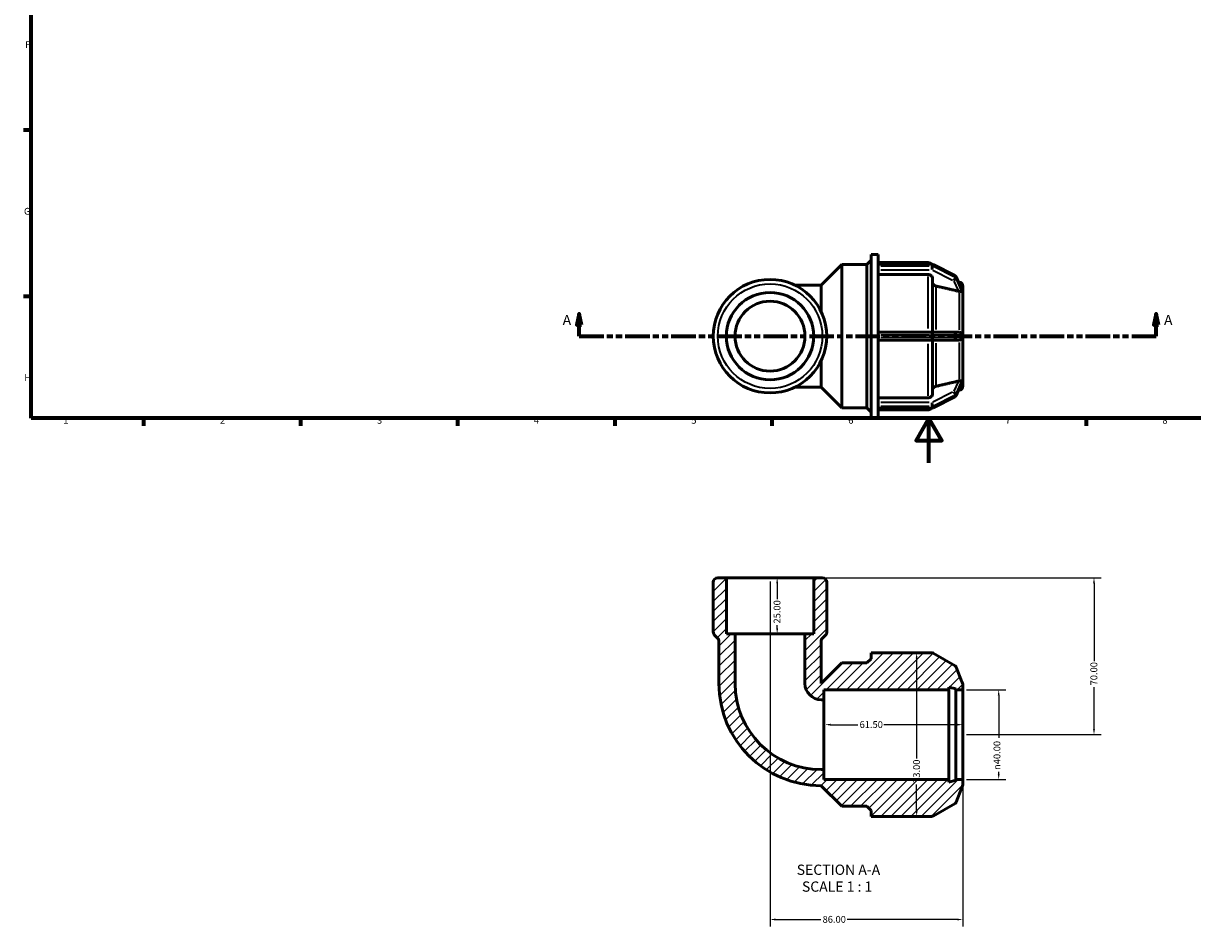
# Model space of a CAD drawing. Units: millimetres. Extents: x 0 to 900, y -207 to 594.
# Drawn here: x 17 to 538, y -207 to 196 of the extents above; entities that cross this region are included whole.
import ezdxf

# ---------------------------------------------------------------- set-up
doc = ezdxf.new("R2010")
doc.units = ezdxf.units.MM
doc.linetypes.add('DOUBLE_DASH_CHAIN', pattern=[1.2403, 0.6614, -0.0827, 0.1654, -0.0827, 0.1654, -0.0827])
for name, color, linetype, lineweight in [('Border (ANSI)', 7, 'Continuous', 70), ('Dimension (ANSI)', 7, 'Continuous', 25), ('Hatch (ANSI)', 7, 'Continuous', 18), ('Section Line (ANSI)', 7, 'DOUBLE_DASH_CHAIN', 70), ('Symbol (ANSI)', 7, 'Continuous', 25), ('Visible (ANSI)', 7, 'Continuous', 50), ('Visible Narrow (ANSI)', 7, 'Continuous', 35)]:
    doc.layers.add(name, color=color, linetype=linetype, lineweight=lineweight)
doc.styles.add('Label Text (ANSI)', font='tahoma.ttf')
doc.styles.add('Note Text (ANSI)', font='tahoma.ttf')
doc.dimstyles.new('Default - mm (ANSI)', dxfattribs={"dimtxt": 3.048, "dimasz": 2.5, "dimexe": 3.175, "dimexo": 1.6002, "dimgap": 0.8, "dimtad": 0, "dimtoh": 1, "dimrnd": 1e-08, "dimzin": 4, "dimdsep": 46, "dimtxsty": 'Note Text (ANSI)', "dimcen": 0.09, "dimdle": 10, "dimclrd": 256, "dimclre": 256, "dimclrt": 256, "dimadec": 1, "dimazin": 1, "dimtfac": 1, "dimtofl": 0, "dimtmove": 0, "dimatfit": 3, "dimfxl": 1, "dimtolj": 1, "dimtzin": 4, "dimlwd": -1, "dimlwe": -1, "dimarcsym": 0})

# ---------------------------------------------------------------- blocks, each defined once
blk = doc.blocks.new('Borders Default Border')
at = {"layer": 'Border (ANSI)'}
for p, q in [((20, 148.5), (16.55, 148.5)), ((20, 74.25), (16.55, 74.25)), ((70.08, 20), (70.08, 16.55)), ((140.17, 20), (140.17, 16.55)), ((210.25, 20), (210.25, 16.55)), ((280.33, 20), (280.33, 16.55)), ((350.42, 20), (350.42, 16.55)), ((490.58, 20), (490.58, 16.55))]:
    blk.add_line(p, q, dxfattribs=at)
at = {"layer": 'Border (ANSI)', "flags": 128}
for points in [[(20, 20), (20, 574), (821, 574), (821, 20), (20, 20)], [(420.5, 0), (420.5, 20), (414.73, 10), (426.27, 10), (420.5, 20)]]:
    blk.add_lwpolyline(points, dxfattribs=at)
at = {"layer": 'Border (ANSI)', "char_height": 3.05, "attachment_point": 7, "style": 'Note Text (ANSI)'}
for s, insert in [('F', (17.29, 184.1)), ('G', (16.81, 109.79)), ('H', (16.97, 35.6)), ('1', (34.35, 16.55)), ('2', (104.2, 16.55)), ('3', (174.26, 16.49)), ('4', (244.23, 16.55)), ('5', (314.48, 16.49)), ('6', (384.49, 16.49)), ('7', (454.6, 16.55)), ('8', (524.63, 16.48))]:
    blk.add_mtext(s, dxfattribs=dict(at, insert=insert))
blk = doc.blocks.new('2dTransSection0')
at = {"layer": 'Section Line (ANSI)', "linetype": 'Continuous'}
for p, q in [((264.46, 66.53), (263.46, 61.53)), ((264.46, 61.53), (264.46, 66.53)), ((265.46, 61.53), (264.46, 66.53)), ((521.87, 66.53), (520.87, 61.53)), ((521.87, 61.53), (521.87, 66.53)), ((522.87, 61.53), (521.87, 66.53)), ((263.46, 61.53), (265.46, 61.53)), ((264.46, 56.53), (264.46, 61.53)), ((520.87, 61.53), (522.87, 61.53)), ((521.87, 56.53), (521.87, 61.53)), ((264.46, 56.53), (275.4, 56.53)), ((510.93, 56.53), (521.87, 56.53))]:
    blk.add_line(p, q, dxfattribs=at)
at = {"layer": 'Section Line (ANSI)', "linetype": 'DOUBLE_DASH_CHAIN', "ltscale": 16.560007}
blk.add_line((264.46, 56.53), (521.87, 56.53), dxfattribs=at)
at = {"layer": 'Section Line (ANSI)', "linetype": 'Continuous', "flags": 128}
for points in [[(265.46, 61.53), (264.46, 66.53), (263.46, 61.53), (265.46, 61.53)], [(522.87, 61.53), (521.87, 66.53), (520.87, 61.53), (522.87, 61.53)]]:
    blk.add_lwpolyline(points, dxfattribs=at)
at = {"layer": 'Section Line (ANSI)'}
for points in [[(265.46, 61.53), (264.46, 66.53), (263.46, 61.53), (265.46, 61.53)], [(522.87, 61.53), (521.87, 66.53), (520.87, 61.53), (522.87, 61.53)]]:
    blk.add_solid(points, dxfattribs=at)
at = {"layer": 'Section Line (ANSI)', "char_height": 4.57, "attachment_point": 7, "style": 'Label Text (ANSI)'}
for insert in [(257.1, 60.03), (525.34, 60.03)]:
    blk.add_mtext('A', dxfattribs=dict(at, insert=insert))
blk = doc.blocks.new('*D7')
at = {"layer": 'Defpoints', "color": 0, "transparency": 16777216}
for p in [(349.6, -51.28), (349.6, -76.28), (352.79, -76.28)]:
    blk.add_point(p, dxfattribs=at)
at = {"layer": 'Dimension (ANSI)', "transparency": 16777216}
for p, q in [((352.79, -53.78), (352.79, -60.86)), ((352.79, -73.78), (352.79, -72.49))]:
    blk.add_line(p, q, dxfattribs=at)
for points in [[(352.37, -53.78), (353.21, -53.78), (352.79, -51.28)], [(352.37, -73.78), (353.21, -73.78), (352.79, -76.28)]]:
    blk.add_solid(points, dxfattribs=at)
at = {"layer": 'Dimension (ANSI)', "transparency": 16777216, "insert": (351.2, -71.69), "char_height": 3.048, "attachment_point": 1, "rotation": 90, "style": 'Note Text (ANSI)'}
blk.add_mtext('\\A1;25.00', dxfattribs=at)
blk = doc.blocks.new('*D8')
at = {"layer": 'Defpoints', "color": 0, "transparency": 16777216}
for p in [(369.08, -51.28), (435.6, -121.28), (494.12, -121.28)]:
    blk.add_point(p, dxfattribs=at)
at = {"layer": 'Dimension (ANSI)', "transparency": 16777216}
for p, q in [((370.68, -51.28), (497.3, -51.28)), ((494.12, -53.78), (494.12, -88.45)), ((494.12, -118.78), (494.12, -100.1)), ((437.2, -121.28), (497.3, -121.28))]:
    blk.add_line(p, q, dxfattribs=at)
for points in [[(493.7, -53.78), (494.54, -53.78), (494.12, -51.28)], [(493.7, -118.78), (494.54, -118.78), (494.12, -121.28)]]:
    blk.add_solid(points, dxfattribs=at)
at = {"layer": 'Dimension (ANSI)', "transparency": 16777216, "insert": (492.53, -99.3), "char_height": 3.048, "attachment_point": 1, "rotation": 90, "style": 'Note Text (ANSI)'}
blk.add_mtext('\\A1;70.00', dxfattribs=at)
blk = doc.blocks.new('*D9')
at = {"layer": 'Defpoints', "color": 0, "transparency": 16777216}
for p in [(349.6, -51.28), (435.6, -141.28), (349.6, -203.78)]:
    blk.add_point(p, dxfattribs=at)
at = {"layer": 'Dimension (ANSI)', "transparency": 16777216}
for p, q in [((349.6, -52.88), (349.6, -206.96)), ((435.6, -142.88), (435.6, -206.96)), ((352.1, -203.78), (372.25, -203.78)), ((433.1, -203.78), (383.95, -203.78))]:
    blk.add_line(p, q, dxfattribs=at)
for points in [[(352.1, -203.37), (352.1, -204.2), (349.6, -203.78)], [(433.1, -203.37), (433.1, -204.2), (435.6, -203.78)]]:
    blk.add_solid(points, dxfattribs=at)
at = {"layer": 'Dimension (ANSI)', "transparency": 16777216, "insert": (373.05, -202.19), "char_height": 3.048, "attachment_point": 1, "style": 'Note Text (ANSI)'}
blk.add_mtext('\\A1;86.00', dxfattribs=at)
blk = doc.blocks.new('*D10')
at = {"layer": 'Defpoints', "color": 0, "transparency": 16777216}
for p in [(435.6, -101.28), (435.6, -141.28), (451.6, -141.28)]:
    blk.add_point(p, dxfattribs=at)
at = {"layer": 'Dimension (ANSI)', "transparency": 16777216}
for p, q in [((437.2, -101.28), (454.78, -101.28)), ((451.6, -103.78), (451.6, -122.69)), ((451.6, -138.78), (451.6, -137.83)), ((437.2, -141.28), (454.78, -141.28))]:
    blk.add_line(p, q, dxfattribs=at)
for points in [[(451.19, -103.78), (452.02, -103.78), (451.6, -101.28)], [(451.19, -138.78), (452.02, -138.78), (451.6, -141.28)]]:
    blk.add_solid(points, dxfattribs=at)
at = {"layer": 'Dimension (ANSI)', "transparency": 16777216, "insert": (449.31, -137.03), "char_height": 3.048, "attachment_point": 1, "rotation": 90, "style": 'Note Text (ANSI)'}
blk.add_mtext('\\A1;\\fAIGDT|b0|i0;\\H3.0480;\\ln\\fTahoma|b0|i0;\\H3.0480;40.00', dxfattribs=at)
blk = doc.blocks.new('*D11')
at = {"layer": 'Defpoints', "color": 0, "transparency": 16777216}
for p in [(374.1, -116.84), (374.1, -122.28), (435.6, -121.28)]:
    blk.add_point(p, dxfattribs=at)
at = {"layer": 'Dimension (ANSI)', "transparency": 16777216}
for p, q in [((374.1, -120.68), (374.1, -113.66)), ((376.6, -116.84), (388.76, -116.84)), ((433.1, -116.84), (400.44, -116.84))]:
    blk.add_line(p, q, dxfattribs=at)
for points in [[(376.6, -116.42), (376.6, -117.25), (374.1, -116.84)], [(433.1, -116.42), (433.1, -117.25), (435.6, -116.84)]]:
    blk.add_solid(points, dxfattribs=at)
at = {"layer": 'Dimension (ANSI)', "transparency": 16777216, "insert": (389.56, -115.25), "char_height": 3.048, "attachment_point": 1, "style": 'Note Text (ANSI)'}
blk.add_mtext('\\A1;61.50', dxfattribs=at)
blk = doc.blocks.new('*D12')
at = {"layer": 'Defpoints', "color": 0, "transparency": 16777216}
for p in [(415.01, -84.78), (415.01, -157.78), (415.01, -157.78)]:
    blk.add_point(p, dxfattribs=at)
at = {"layer": 'Dimension (ANSI)', "transparency": 16777216}
for p, q in [((415.01, -87.28), (415.01, -131.95)), ((415.01, -155.28), (415.01, -143.6))]:
    blk.add_line(p, q, dxfattribs=at)
for points in [[(414.59, -87.28), (415.43, -87.28), (415.01, -84.78)], [(414.59, -155.28), (415.43, -155.28), (415.01, -157.78)]]:
    blk.add_solid(points, dxfattribs=at)
at = {"layer": 'Dimension (ANSI)', "transparency": 16777216, "insert": (413.42, -142.8), "char_height": 3.048, "attachment_point": 1, "rotation": 90, "style": 'Note Text (ANSI)'}
blk.add_mtext('\\A1;73.00', dxfattribs=at)

msp = doc.modelspace()

# ---------------------------------------------------------------- hatches: boundary and pattern name
at = {"layer": 'Hatch (ANSI)'}
h = msp.add_hatch(dxfattribs=at)
h.set_pattern_fill('ANSI31', color=256, scale=25.4, style=0)
h.set_pattern_definition([(45, (0, 0), (-2.245064, 2.245064), [])])
edge = h.paths.add_edge_path()
edge.add_line((369.078, -76.276), (365.183, -76.276))
edge.add_line((365.183, -76.276), (365.183, -98.516))
edge.add_ellipse((372.362, -98.516), major_axis=(-7.179, 0), ratio=1, start_angle=0, end_angle=90)
edge.add_line((372.362, -105.695), (373.602, -105.695))
edge.add_line((373.602, -105.695), (373.602, -101.276))
edge.add_line((373.602, -101.276), (429.402, -101.276))
edge.add_line((429.402, -101.276), (429.402, -100.045))
edge.add_line((429.402, -100.045), (432.502, -100.876))
edge.add_line((432.502, -100.876), (432.502, -101.276))
edge.add_line((432.502, -101.276), (435.602, -101.276))
edge.add_line((435.602, -101.276), (435.602, -99.054))
edge.add_ellipse((433.602, -99.054), major_axis=(2, 0), ratio=1, start_angle=0, end_angle=41.09048)
edge.add_line((435.109, -97.74), (432.653, -91.186))
edge.add_ellipse((431.529, -91.607), major_axis=(1.124, 0.421), ratio=1, start_angle=0, end_angle=39.45476)
edge.add_line((432.129, -90.567), (422.377, -84.937))
edge.add_ellipse((421.777, -85.976), major_axis=(0.6, 1.039), ratio=1, start_angle=0, end_angle=30)
edge.add_line((421.777, -84.776), (397.782, -84.776))
edge.add_line((397.782, -84.776), (394.682, -84.776))
edge.add_line((394.682, -84.776), (394.682, -87.416))
edge.add_line((394.682, -87.416), (392.822, -89.276))
edge.add_line((392.822, -89.276), (381.575, -89.276))
edge.add_line((381.575, -89.276), (372.389, -98.462))
edge.add_line((372.389, -98.462), (372.389, -79.636))
edge.add_ellipse((374.389, -79.636), major_axis=(-2, 0), ratio=1, start_angle=315, end_angle=360, ccw=False)
edge.add_line((372.974, -78.222), (374.335, -76.862))
edge.add_ellipse((372.921, -75.448), major_axis=(1.414, -1.414), ratio=1, start_angle=0, end_angle=45)
edge.add_line((374.921, -75.448), (374.921, -53.276))
edge.add_ellipse((372.921, -53.276), major_axis=(2, 0), ratio=1, start_angle=0, end_angle=90)
edge.add_line((372.921, -51.276), (369.078, -51.276))
edge.add_line((369.078, -51.276), (369.078, -76.276))
edge = h.paths.add_edge_path()
edge.add_line((334.021, -76.276), (330.126, -76.276))
edge.add_line((330.126, -76.276), (330.126, -51.276))
edge.add_line((330.126, -51.276), (326.283, -51.276))
edge.add_ellipse((326.283, -53.276), major_axis=(0, 2), ratio=1, start_angle=0, end_angle=90)
edge.add_line((324.283, -53.276), (324.283, -75.448))
edge.add_ellipse((326.283, -75.448), major_axis=(-2, 0), ratio=1, start_angle=0, end_angle=45)
edge.add_line((324.869, -76.862), (326.229, -78.222))
edge.add_ellipse((324.815, -79.636), major_axis=(1.414, 1.414), ratio=1, start_angle=315, end_angle=360, ccw=False)
edge.add_line((326.815, -79.636), (326.815, -98.516))
edge.add_ellipse((372.362, -98.516), major_axis=(-45.547, 0), ratio=1, start_angle=0, end_angle=90)
edge.add_line((372.362, -144.063), (381.575, -153.276))
edge.add_line((381.575, -153.276), (392.822, -153.276))
edge.add_line((392.822, -153.276), (394.682, -155.136))
edge.add_line((394.682, -155.136), (394.682, -157.776))
edge.add_line((394.682, -157.776), (397.782, -157.776))
edge.add_line((397.782, -157.776), (421.777, -157.776))
edge.add_ellipse((421.777, -156.576), major_axis=(0, -1.2), ratio=1, start_angle=0, end_angle=30)
edge.add_line((422.377, -157.615), (432.129, -151.985))
edge.add_ellipse((431.529, -150.945), major_axis=(0.6, -1.039), ratio=1, start_angle=0, end_angle=39.45476)
edge.add_line((432.653, -151.367), (435.109, -144.813))
edge.add_ellipse((433.602, -143.498), major_axis=(1.507, -1.314), ratio=1, start_angle=0, end_angle=41.09048)
edge.add_line((435.602, -143.498), (435.602, -141.276))
edge.add_line((435.602, -141.276), (432.502, -141.276))
edge.add_line((432.502, -141.276), (432.502, -141.676))
edge.add_line((432.502, -141.676), (429.402, -142.507))
edge.add_line((429.402, -142.507), (429.402, -141.276))
edge.add_line((429.402, -141.276), (373.602, -141.276))
edge.add_line((373.602, -141.276), (373.602, -136.857))
edge.add_line((373.602, -136.857), (372.362, -136.857))
edge.add_ellipse((372.362, -98.516), major_axis=(0, -38.341), ratio=1, start_angle=270, end_angle=360, ccw=False)
edge.add_line((334.021, -98.516), (334.021, -76.276))

# ---------------------------------------------------------------- linework, layer by layer
at = {"layer": 'Visible (ANSI)'}
for p, q in [((392.822, 88.529), (394.682, 90.389)), ((394.682, 20.029), (394.682, 93.029)), ((394.682, 93.029), (397.782, 93.029)), ((397.782, 88.513), (397.782, 93.029)), ((397.782, 89.379), (420.098, 89.379)), ((372.362, 79.316), (381.575, 88.529)), ((381.575, 24.529), (381.575, 88.529)), ((381.575, 88.529), (392.822, 88.529)), ((392.822, 24.529), (392.822, 88.529)), ((397.782, 88.612), (421.777, 88.612)), ((397.782, 88.451), (397.782, 88.513)), ((397.782, 88.139), (397.782, 88.451)), ((397.782, 87.826), (397.782, 88.139)), ((397.782, 87.75), (397.782, 87.826)), ((397.782, 57.292), (397.782, 87.75)), ((420.098, 84.021), (397.782, 84.021)), ((422.313, 88.485), (432.066, 83.609)), ((372.362, 79.316), (360.638, 79.316)), ((372.362, 67.62), (372.362, 79.316)), ((422.098, 82.286), (422.098, 58.354)), ((432.63, 83.012), (435.075, 77.363)), ((434.119, 80.683), (433.576, 80.828)), ((435.602, 78.751), (435.602, 76.686)), ((435.6, 76.69), (435.602, 76.686)), ((435.602, 74.861), (435.6, 74.865)), ((435.6, 74.86), (435.602, 74.861)), ((435.602, 76.686), (435.602, 75.774)), ((435.602, 75.774), (435.602, 74.861)), ((435.602, 74.861), (435.602, 58.354)), ((421.777, 58.354), (397.782, 58.354)), ((431.529, 58.354), (421.777, 58.354)), ((433.566, 58.354), (431.529, 58.354)), ((435.6, 58.354), (435.602, 58.354)), ((435.602, 58.354), (435.602, 56.529)), ((397.782, 57.154), (397.782, 57.292)), ((397.782, 56.529), (397.782, 57.154)), ((397.782, 55.904), (397.782, 56.529)), ((397.782, 55.766), (397.782, 55.904)), ((397.782, 25.307), (397.782, 55.766)), ((397.782, 54.704), (421.777, 54.704)), ((421.777, 54.704), (431.529, 54.704)), ((422.098, 54.704), (422.098, 30.771)), ((431.529, 54.704), (433.566, 54.704)), ((435.602, 54.704), (435.6, 54.704)), ((435.602, 56.529), (435.602, 54.704)), ((435.602, 54.704), (435.602, 38.196)), ((372.362, 33.742), (372.362, 45.437)), ((435.602, 38.196), (435.6, 38.197)), ((435.6, 38.193), (435.602, 38.196)), ((435.602, 38.196), (435.602, 37.284)), ((435.602, 37.284), (435.602, 36.371)), ((360.638, 33.742), (372.362, 33.742)), ((372.362, 33.742), (381.575, 24.529)), ((435.075, 35.695), (432.63, 30.045)), ((434.119, 32.375), (433.576, 32.229)), ((435.602, 36.371), (435.6, 36.368)), ((435.602, 36.371), (435.602, 34.307)), ((397.782, 29.036), (420.098, 29.036)), ((432.066, 29.449), (422.313, 24.572)), ((381.575, 24.529), (392.822, 24.529)), ((392.822, 24.529), (394.682, 22.669)), ((397.782, 25.231), (397.782, 25.307)), ((397.782, 24.919), (397.782, 25.231)), ((397.782, 24.606), (397.782, 24.919)), ((397.782, 24.544), (397.782, 24.606)), ((397.782, 20.029), (397.782, 24.544)), ((421.777, 24.446), (397.782, 24.446)), ((397.782, 23.679), (420.098, 23.679)), ((394.682, 20.029), (397.782, 20.029)), ((330.126, -51.276), (326.283, -51.276)), ((330.126, -76.276), (330.126, -51.276)), ((369.078, -51.276), (330.126, -51.276)), ((372.921, -51.276), (369.078, -51.276)), ((369.078, -51.276), (369.078, -76.276)), ((324.283, -53.276), (324.283, -75.448)), ((374.921, -75.448), (374.921, -53.276)), ((324.869, -76.862), (326.229, -78.222)), ((334.021, -76.276), (330.126, -76.276)), ((334.021, -98.516), (334.021, -76.276)), ((365.183, -76.276), (334.021, -76.276)), ((369.078, -76.276), (365.183, -76.276)), ((365.183, -76.276), (365.183, -98.516)), ((372.974, -78.222), (374.335, -76.862)), ((326.815, -79.636), (326.815, -98.516)), ((372.389, -98.462), (372.389, -79.636)), ((394.682, -87.416), (392.822, -89.276)), ((397.782, -84.776), (394.682, -84.776)), ((394.682, -84.776), (394.682, -87.416)), ((421.777, -84.776), (397.782, -84.776)), ((432.129, -90.567), (422.377, -84.937)), ((381.575, -89.276), (372.389, -98.462)), ((392.822, -89.276), (381.575, -89.276)), ((435.109, -97.74), (432.653, -91.186)), ((435.602, -101.276), (435.602, -99.054)), ((373.602, -105.695), (373.602, -101.276)), ((373.602, -101.276), (429.402, -101.276)), ((429.402, -101.276), (429.402, -100.045)), ((429.402, -100.045), (432.502, -100.876)), ((429.402, -141.276), (429.402, -101.276)), ((432.502, -100.876), (432.502, -101.276)), ((432.502, -101.276), (435.602, -101.276)), ((432.502, -141.276), (432.502, -101.276)), ((435.602, -141.276), (435.602, -101.276)), ((372.362, -105.695), (373.602, -105.695)), ((373.602, -105.695), (373.602, -136.857)), ((373.602, -136.857), (372.362, -136.857)), ((373.602, -141.276), (373.602, -136.857)), ((372.362, -144.063), (381.575, -153.276)), ((429.402, -141.276), (373.602, -141.276)), ((429.402, -142.507), (429.402, -141.276)), ((432.502, -141.676), (429.402, -142.507)), ((435.602, -141.276), (432.502, -141.276)), ((432.502, -141.276), (432.502, -141.676)), ((432.653, -151.367), (435.109, -144.813)), ((435.602, -143.498), (435.602, -141.276)), ((381.575, -153.276), (392.822, -153.276)), ((392.822, -153.276), (394.682, -155.136)), ((394.682, -155.136), (394.682, -157.776)), ((422.377, -157.615), (432.129, -151.985)), ((394.682, -157.776), (397.782, -157.776)), ((397.782, -157.776), (421.777, -157.776))]:
    msp.add_line(p, q, dxfattribs=at)
for radius in [25.319, 19.476, 15.581]:
    msp.add_circle((349.602, 56.529), radius, dxfattribs=at)
for centre, radius, start, end in [((420.098, 87.379), 2, 38.06815, 90), ((421.777, 87.412), 1.2, 63.43495, 90), ((431.529, 82.536), 1.2, 23.40124, 63.43495), ((433.602, 78.751), 2, 0, 75), ((433.602, 34.307), 2, 285, 0), ((431.529, 30.522), 1.2, 296.56505, 336.59876), ((420.098, 25.679), 2, 270, 321.93185), ((421.777, 25.646), 1.2, 270, 296.56505), ((326.283, -53.276), 2, 90, 180), ((372.921, -53.276), 2, 0, 90), ((326.283, -75.448), 2, 180, 225), ((324.815, -79.636), 2, 0, 45), ((374.389, -79.636), 2, 135, 180), ((372.921, -75.448), 2, 315, 0), ((421.777, -85.976), 1.2, 60, 90), ((431.529, -91.607), 1.2, 20.54524, 60), ((372.362, -98.516), 45.547, 180, 270), ((372.362, -98.516), 38.341, 180, 270), ((372.362, -98.516), 7.179, 180, 270), ((433.602, -99.054), 2, 0, 41.09048), ((433.602, -143.498), 2, 318.90952, 0), ((431.529, -150.945), 1.2, 300, 339.45476), ((421.777, -156.576), 1.2, 270, 300)]:
    msp.add_arc(centre, radius, start, end, dxfattribs=at)
for points, knots in [([(422.098, 82.286), (422.098, 82.501), (422.04, 82.753), (421.851, 83.149), (421.687, 83.362), (421.337, 83.665), (421.091, 83.808), (420.635, 83.971), (420.345, 84.021), (420.098, 84.021)], [-0.29643882, -0.29643882, -0.29643882, -0.29643882, -0.22222321, -0.22222321, -0.14807881, -0.14807881, -0.07401013, -0.07401013, 0, 0, 0, 0]), ([(423.581, 78.926), (423.494, 78.946), (423.41, 78.971), (423.105, 79.081), (422.859, 79.224), (422.51, 79.527), (422.345, 79.74), (422.156, 80.136), (422.098, 80.389), (422.098, 80.603)], [0.64203504, 0.64203504, 0.64203504, 0.64203504, 0.66697519, 0.66697519, 0.74105801, 0.74105801, 0.815238, 0.815238, 0.88948644, 0.88948644, 0.88948644, 0.88948644]), ([(434.119, 76.528), (433.949, 76.533), (433.768, 76.558), (433.6, 76.595), (433.589, 76.598), (433.578, 76.6), (433.566, 76.603)], [0.756609389, 0.756609389, 0.756609389, 0.756609389, 0.808792584, 0.808792584, 0.808792584, 0.812297098, 0.812297098, 0.812297098, 0.812297098]), ([(435.115, 76.587), (435.115, 76.559), (435.11, 76.538), (435.08, 76.494), (435.044, 76.482), (434.896, 76.472), (434.744, 76.491), (434.409, 76.516), (434.27, 76.524), (434.119, 76.528)], [-0.26312757, -0.26312757, -0.26312757, -0.26312757, -0.23551374, -0.23551374, -0.18713189, -0.18713189, -0.10339698, -0.10339698, -0.05376017, -0.05376017, -0.05376017, -0.05376017]), ([(435.075, 77.363), (435.099, 77.308), (435.11, 77.266), (435.115, 77.227), (435.115, 77.219), (435.115, 77.212)], [-0.301223978, -0.301223978, -0.301223978, -0.301223978, -0.271292862, -0.271292862, -0.263264708, -0.263264708, -0.263264708, -0.263264708]), ([(435.115, 77.212), (435.111, 77.114), (435.109, 77.013), (435.109, 76.912), (435.109, 76.811), (435.111, 76.702), (435.115, 76.587)], [1.55331957, 1.55331957, 1.55331957, 1.55331957, 1.61385262, 1.61385262, 1.61385262, 1.67438567, 1.67438567, 1.67438567, 1.67438567]), ([(433.566, 58.354), (433.578, 58.354), (433.589, 58.354), (433.6, 58.353), (433.768, 58.35), (433.949, 58.32), (434.119, 58.259)], [0.805288071, 0.805288071, 0.805288071, 0.805288071, 0.808792584, 0.808792584, 0.808792584, 0.860975779, 0.860975779, 0.860975779, 0.860975779]), ([(434.119, 58.259), (434.284, 58.199), (434.434, 58.117), (434.74, 57.896), (434.87, 57.756), (435.005, 57.554), (435.047, 57.475), (435.094, 57.338), (435.107, 57.282), (435.114, 57.2), (435.115, 57.177), (435.115, 57.154)], [-0.49042028, -0.49042028, -0.49042028, -0.49042028, -0.42386665, -0.42386665, -0.33674304, -0.33674304, -0.2898117, -0.2898117, -0.25912866, -0.25912866, -0.24685911, -0.24685911, -0.24685911, -0.24685911]), ([(434.119, 54.799), (433.949, 54.738), (433.768, 54.708), (433.6, 54.704), (433.589, 54.704), (433.578, 54.704), (433.566, 54.704)], [0.756609389, 0.756609389, 0.756609389, 0.756609389, 0.808792584, 0.808792584, 0.808792584, 0.812297098, 0.812297098, 0.812297098, 0.812297098]), ([(435.115, 55.904), (435.115, 55.857), (435.111, 55.811), (435.088, 55.694), (435.063, 55.619), (434.938, 55.382), (434.801, 55.218), (434.47, 54.96), (434.301, 54.865), (434.119, 54.799)], [-0.24737588, -0.24737588, -0.24737588, -0.24737588, -0.22260342, -0.22260342, -0.18377082, -0.18377082, -0.11081872, -0.11081872, -0.05281285, -0.05281285, -0.05281285, -0.05281285]), ([(435.115, 57.154), (435.111, 56.94), (435.109, 56.731), (435.109, 56.529), (435.109, 56.327), (435.111, 56.118), (435.115, 55.904)], [-0.06053305, -0.06053305, -0.06053305, -0.06053305, 0, 0, 0, 0.06053305, 0.06053305, 0.06053305, 0.06053305]), ([(433.566, 36.454), (433.578, 36.457), (433.589, 36.46), (433.6, 36.462), (433.768, 36.499), (433.949, 36.524), (434.119, 36.53)], [0.805288071, 0.805288071, 0.805288071, 0.805288071, 0.808792584, 0.808792584, 0.808792584, 0.860975779, 0.860975779, 0.860975779, 0.860975779]), ([(434.119, 36.53), (434.201, 36.532), (434.28, 36.535), (434.571, 36.551), (434.744, 36.569), (434.963, 36.583), (435.039, 36.584), (435.101, 36.541), (435.111, 36.519), (435.115, 36.485), (435.115, 36.478), (435.115, 36.471)], [-0.44635595, -0.44635595, -0.44635595, -0.44635595, -0.42215673, -0.42215673, -0.35278468, -0.35278468, -0.29745797, -0.29745797, -0.26823609, -0.26823609, -0.26107685, -0.26107685, -0.26107685, -0.26107685]), ([(422.098, 32.455), (422.098, 32.669), (422.156, 32.921), (422.345, 33.317), (422.51, 33.531), (422.859, 33.834), (423.105, 33.977), (423.41, 34.086), (423.494, 34.111), (423.581, 34.131)], [0.29647212, 0.29647212, 0.29647212, 0.29647212, 0.37072057, 0.37072057, 0.44490055, 0.44490055, 0.51898338, 0.51898338, 0.54392353, 0.54392353, 0.54392353, 0.54392353]), ([(435.115, 35.846), (435.115, 35.822), (435.11, 35.793), (435.093, 35.739), (435.085, 35.718), (435.075, 35.695)], [-0.265557669, -0.265557669, -0.265557669, -0.265557669, -0.237673488, -0.237673488, -0.221810798, -0.221810798, -0.221810798, -0.221810798]), ([(435.115, 36.471), (435.111, 36.355), (435.109, 36.246), (435.109, 36.146), (435.109, 36.045), (435.111, 35.944), (435.115, 35.846)], [-0.06053305, -0.06053305, -0.06053305, -0.06053305, 0, 0, 0, 0.06053305, 0.06053305, 0.06053305, 0.06053305]), ([(420.098, 29.036), (420.345, 29.036), (420.635, 29.086), (421.091, 29.25), (421.337, 29.393), (421.687, 29.695), (421.851, 29.909), (422.04, 30.305), (422.098, 30.557), (422.098, 30.771)], [0, 0, 0, 0, 0.07401013, 0.07401013, 0.14807881, 0.14807881, 0.22222321, 0.22222321, 0.29643882, 0.29643882, 0.29643882, 0.29643882])]:
    msp.add_open_spline(points, degree=3, knots=knots, dxfattribs=at)
for points, weights in [([(433.566, 76.603), (428.835, 77.704), (423.581, 78.926)], [1.00016097154, 1.00145165808, 1]), ([(423.581, 34.131), (428.835, 35.354), (433.566, 36.454)], [1, 1.00145165794, 1.00016097152])]:
    msp.add_rational_spline(points, weights, degree=2, dxfattribs=at)
for points in [[(435.602, 75.774), (435.602, 76.063), (435.602, 76.374), (435.6, 76.69)], [(435.6, 74.865), (435.602, 75.17), (435.602, 75.485), (435.602, 75.774)], [(435.6, 74.86), (435.6, 74.862), (435.6, 74.863), (435.6, 74.865)], [(435.602, 56.529), (435.602, 57.107), (435.602, 57.733), (435.6, 58.354)], [(435.6, 54.704), (435.602, 55.325), (435.602, 55.951), (435.602, 56.529)], [(435.6, 38.193), (435.6, 38.194), (435.6, 38.196), (435.6, 38.197)], [(435.602, 37.284), (435.602, 37.573), (435.602, 37.888), (435.6, 38.193)], [(435.6, 36.368), (435.602, 36.683), (435.602, 36.995), (435.602, 37.284)]]:
    msp.add_open_spline(points, degree=3, dxfattribs=at)
at = {"layer": 'Visible Narrow (ANSI)'}
for p, q in [((420.098, 88.686), (420.098, 89.377)), ((398.981, 88.451), (420.577, 88.451)), ((420.577, 87.826), (398.981, 87.826)), ((398.981, 86.187), (420.577, 86.187)), ((421.777, 88.467), (421.777, 88.612)), ((421.777, 88.42), (421.777, 87.857)), ((421.777, 86.27), (421.777, 87.776)), ((422.264, 85.943), (431.041, 81.555)), ((422.377, 87.718), (422.377, 88.281)), ((422.864, 88.068), (431.641, 83.68)), ((431.641, 83.055), (422.864, 87.443)), ((420.098, 59.886), (420.098, 83.15)), ((431.631, 81.075), (433.465, 76.838)), ((432.129, 83.404), (432.129, 82.842)), ((432.653, 82.307), (432.653, 82.869)), ((432.776, 82.616), (434.991, 77.496)), ((434.991, 76.871), (432.776, 81.991)), ((434.119, 79.679), (434.119, 80.68)), ((423.581, 78.218), (423.581, 59.579)), ((434.119, 59.345), (434.119, 75.896)), ((421.777, 57.248), (421.777, 58.35)), ((398.981, 57.154), (420.577, 57.154)), ((420.577, 55.904), (398.981, 55.904)), ((420.098, 29.908), (420.098, 53.171)), ((421.777, 57.091), (421.777, 55.966)), ((421.777, 54.707), (421.777, 55.81)), ((422.349, 57.154), (421.808, 57.154)), ((421.808, 55.904), (422.349, 55.904)), ((422.377, 55.966), (422.377, 57.091)), ((422.864, 57.154), (431.641, 57.154)), ((431.641, 55.904), (422.864, 55.904)), ((423.581, 53.479), (423.581, 34.84)), ((432.129, 57.091), (432.129, 55.966)), ((432.638, 57.154), (432.165, 57.154)), ((432.165, 55.904), (432.638, 55.904)), ((432.653, 55.966), (432.653, 57.091)), ((432.776, 57.154), (434.991, 57.154)), ((434.991, 55.904), (432.776, 55.904)), ((434.119, 37.162), (434.119, 53.712)), ((431.041, 31.503), (422.264, 27.114)), ((433.465, 36.219), (431.631, 31.982)), ((432.776, 31.067), (434.991, 36.186)), ((434.991, 35.561), (432.776, 30.442)), ((434.119, 32.378), (434.119, 33.378)), ((420.577, 26.871), (398.981, 26.871)), ((421.777, 25.282), (421.777, 26.787)), ((422.864, 25.614), (431.641, 30.003)), ((431.641, 29.378), (422.864, 24.989)), ((432.129, 30.216), (432.129, 29.653)), ((432.653, 30.188), (432.653, 30.751)), ((398.981, 25.231), (420.577, 25.231)), ((420.577, 24.606), (398.981, 24.606)), ((420.098, 23.681), (420.098, 24.371)), ((421.777, 25.2), (421.777, 24.638)), ((421.777, 24.446), (421.777, 24.591)), ((422.377, 24.777), (422.377, 25.339))]:
    msp.add_line(p, q, dxfattribs=at)
msp.add_circle((349.602, 56.529), 23.319, dxfattribs=at)
for centre, major_axis, ratio, start_param, end_param in [((421.777, 87.412), (1.2, 0), 0.8660254, 1.0733775, 1.5446164), ((421.777, 86.787), (-1.2, 0), 0.8660254, 4.2149701, 4.686209), ((421.777, 86.787), (0.537, 1.073), 0.25, 4.3272812, 5.7409979), ((421.777, 87.412), (0.537, 1.073), 0.25, 5.8427201, 6.2600029), ((431.529, 82.536), (0.537, 1.073), 0.25, 5.8427201, 6.2600029), ((431.529, 81.911), (-0.537, -1.073), 0.25, 1.1856885, 2.5994052), ((431.529, 81.911), (1.101, 0.477), 0.4681977, 4.591016, 6.0047327), ((431.529, 82.536), (1.2, 0), 0.8660254, 0.3930128, 1.0127668), ((431.529, 81.911), (1.2, 0), 0.8660254, 0.3930128, 1.0127668), ((431.529, 82.536), (1.101, 0.477), 0.4681977, 6.0932681, 6.2731897), ((421.777, 57.154), (0, 1.2), 0.5, 4.7909288, 6.2046455), ((431.529, 57.154), (0, 1.2), 0.5, 4.7909288, 6.2046455), ((431.529, 57.154), (0, 1.2), 0.9363954, 4.7909288, 6.2046455), ((421.777, 55.904), (0, -1.2), 0.5, 0.0785398, 1.4922565), ((431.529, 55.904), (0, -1.2), 0.5, 0.0785398, 1.4922565), ((431.529, 55.904), (0, -1.2), 0.9363954, 0.0785398, 1.4922565), ((431.529, 31.147), (0.537, -1.073), 0.25, 0.5421874, 1.9559041), ((431.529, 31.147), (1.101, -0.477), 0.4681977, 0.2784526, 1.6921693), ((421.777, 26.271), (-0.537, 1.073), 0.25, 3.6837801, 5.0974968), ((431.529, 30.522), (0.537, -1.073), 0.25, 0.0231824, 0.4404652), ((431.529, 31.147), (1.2, 0), 0.8660254, 5.2704185, 5.8901725), ((431.529, 30.522), (1.2, 0), 0.8660254, 5.2704185, 5.8901725), ((431.529, 30.522), (1.101, -0.477), 0.4681977, 0.0099956, 0.1899172), ((421.777, 26.271), (1.2, 0), 0.8660254, 4.7385689, 5.2098078), ((421.777, 25.646), (-1.2, 0), 0.8660254, 1.5969763, 2.0682152), ((421.777, 25.646), (0.537, -1.073), 0.25, 0.0231824, 0.4404652)]:
    msp.add_ellipse(centre, major_axis=major_axis, ratio=ratio, start_param=start_param, end_param=end_param, dxfattribs=at)

# ---------------------------------------------------------------- block references
msp.add_blockref('Borders Default Border', (0, 0))
at = {"layer": 'Section Line (ANSI)'}
msp.add_blockref('2dTransSection0', (0, 0), dxfattribs=at)

# ---------------------------------------------------------------- texts
at = {"layer": 'Symbol (ANSI)', "char_height": 4.572, "attachment_point": 7, "style": 'Label Text (ANSI)'}
for s, insert in [('SECTION A-A', (361.518, -185.291)), ('SCALE 1 : 1', (363.838, -192.804))]:
    msp.add_mtext(s, dxfattribs=dict(at, insert=insert))

# ---------------------------------------------------------------- dimensions: what is measured, and where the dimension line sits
at = {"layer": 'Dimension (ANSI)'}
for base, p1, p2, angle, override, picture, middle in [((352.79, -76.276), (349.602, -51.276), (349.602, -76.276), 270, {"dimtoh": 0, "dimdec": 2, "dimse1": 1, "dimse2": 1, "dimtp": 0, "dimtm": 0, "dimtdec": 2, "dimatfit": 1}, '*D7', (352.79, -66.676)), ((349.602, -203.783), (435.602, -141.276), (349.602, -51.276), 180, {"dimtoh": 0, "dimdec": 2, "dimtp": 0, "dimtm": 0, "dimtdec": 2, "dimatfit": 1}, '*D9', (378.102, -203.783)), ((494.12, -121.276), (369.078, -51.276), (435.602, -121.276), 270, {"dimtoh": 0, "dimdec": 2, "dimtp": 0, "dimtm": 0, "dimtdec": 2, "dimatfit": 1}, '*D8', (494.12, -94.276)), ((415.012, -157.776), (415.012, -84.776), (415.012, -157.776), 90, {"dimtoh": 0, "dimdec": 2, "dimse1": 1, "dimse2": 1, "dimtp": 0, "dimtm": 0, "dimtdec": 2, "dimatfit": 1}, '*D12', (415.012, -137.776)), ((374.102, -116.838), (435.602, -121.276), (374.102, -122.276), 180, {"dimtoh": 0, "dimdec": 2, "dimse1": 1, "dimtp": 0, "dimtm": 0, "dimtdec": 2, "dimatfit": 1}, '*D11', (394.602, -116.838))]:
    dim = msp.add_linear_dim(base=base, p1=p1, p2=p2, angle=angle, dimstyle='Default - mm (ANSI)', override=override, dxfattribs=at)
    dim.commit()
    dim.dimension.update_dxf_attribs({"geometry": picture, "text_midpoint": middle, "dimtype": 160})
dim = msp.add_linear_dim(base=(451.602, -141.276), p1=(435.602, -101.276), p2=(435.602, -141.276), angle=90, text='\\fAIGDT|b0|i0;\\H3.0480;\\ln\\fTahoma|b0|i0;\\H3.0480;<>', dimstyle='Default - mm (ANSI)', override={"dimtoh": 0, "dimdec": 2, "dimtp": 0, "dimtm": 0, "dimtdec": 2, "dimatfit": 1}, dxfattribs=at)
dim.commit()
dim.dimension.update_dxf_attribs({"geometry": '*D10', "text_midpoint": (451.602, -130.259), "dimtype": 160})

doc.saveas('drawing.dxf')
